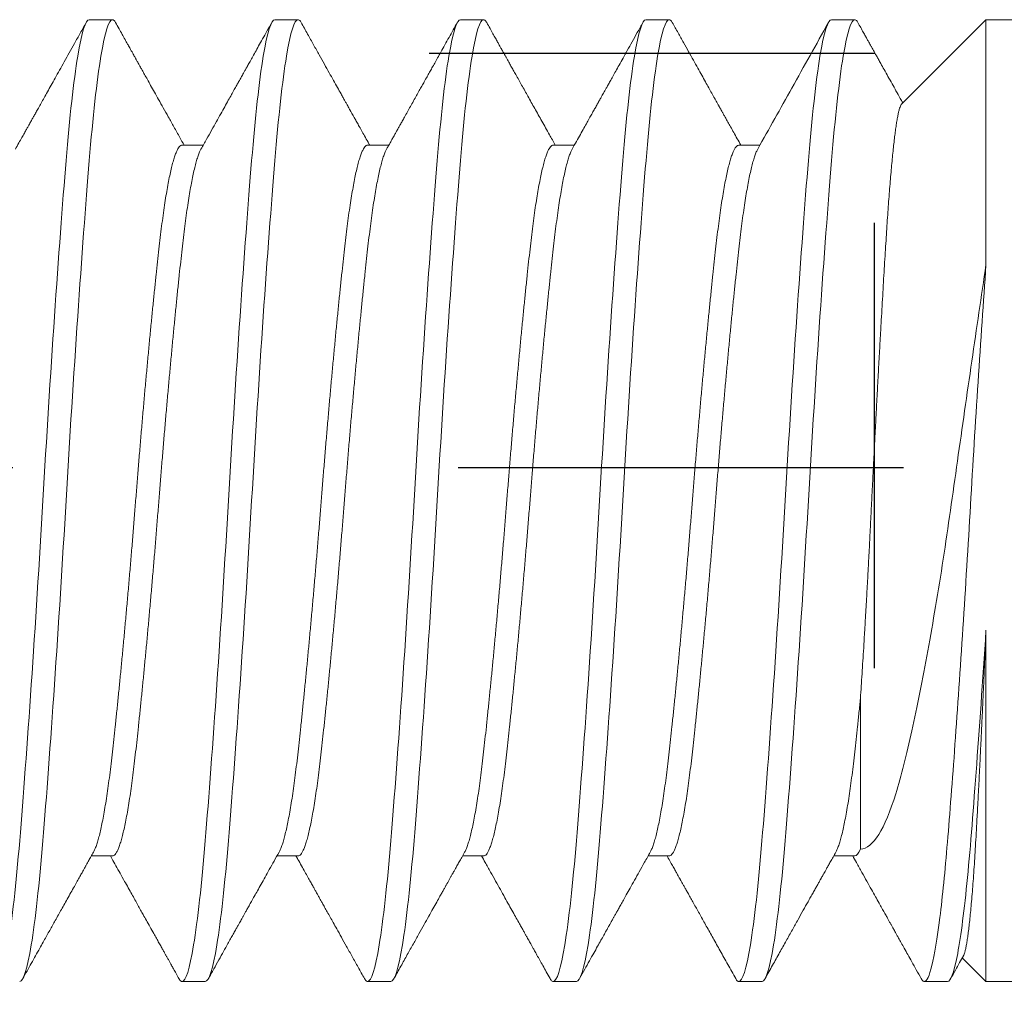
# Model space of a CAD drawing. Extents: x 97.8 to 112.8, y -184.3 to -167.1.
# Drawn here: x 107 to 107.3, y -181.5 to -181.3 of the extents above; entities that cross this region are included whole.
import ezdxf

# ---------------------------------------------------------------- set-up
doc = ezdxf.new("R2010")
doc.units = 0
doc.header["$LTSCALE"] = 0.3
doc.header["$MEASUREMENT"] = 0
doc.linetypes.add('CENTER2', pattern=[1.125, 0.75, -0.125, 0.125, -0.125])
doc.linetypes.add('HIDDEN2', pattern=[0.1875, 0.125, -0.0625])
doc.layers.get('0').update_dxf_attribs({"linetype": 'CONTINUOUS'})
doc.layers.add('Door Stop', color=44, linetype='CONTINUOUS')
doc.layers.add('Fasteners', color=13, linetype='CONTINUOUS', lineweight=13)

# ---------------------------------------------------------------- blocks, each defined once
blk = doc.blocks.new('#12-24 x 1.000 PH FL MS 188 - 930102')
at = {"layer": 'Fasteners'}
for p, q in [((0.00963, 0.108), (-0.00963, 0.108)), ((0.02859, 0.08904), (0.00963, 0.108)), ((0.00963, 0.05295), (0.00963, 0.108)), ((0.0443, 0.108), (0.03909, 0.108)), ((0.08597, 0.108), (0.08076, 0.108)), ((0.12763, 0.108), (0.12242, 0.108)), ((0.1693, 0.108), (0.16409, 0.108)), ((0.21097, 0.108), (0.20576, 0.108)), ((0.06513, 0.07981), (0.06039, 0.07981)), ((0.1068, 0.07981), (0.10206, 0.07981)), ((0.14846, 0.07981), (0.14372, 0.07981)), ((0.19013, 0.07981), (0.18539, 0.07981)), ((0.00963, -0.108), (0.00963, -0.02912)), ((0.03909, -0.07981), (0.04383, -0.07981)), ((0.08076, -0.07981), (0.0855, -0.07981)), ((0.12242, -0.07981), (0.12717, -0.07981)), ((0.16409, -0.07981), (0.16883, -0.07981)), ((0.20576, -0.07981), (0.2105, -0.07981)), ((0.00963, -0.108), (0.01495, -0.10268)), ((-0.00963, -0.108), (0.00963, -0.108)), ((0.01826, -0.108), (0.02347, -0.108)), ((0.05992, -0.108), (0.06513, -0.108)), ((0.10159, -0.108), (0.1068, -0.108)), ((0.14326, -0.108), (0.14847, -0.108)), ((0.18492, -0.108), (0.19013, -0.108))]:
    blk.add_line(p, q, dxfattribs=at)
for points, knots in [([(0.03839, 0.10736), (0.03818, 0.10698), (0.03778, 0.10626), (0.03721, 0.10525), (0.03672, 0.10437), (0.03631, 0.10362), (0.03597, 0.10301), (0.0357, 0.10253), (0.0355, 0.10217), (0.03534, 0.10189), (0.03505, 0.10137), (0.03467, 0.10069), (0.03419, 0.09983), (0.03374, 0.09902), (0.03317, 0.09799), (0.03246, 0.09673), (0.03162, 0.09522), (0.03073, 0.09363), (0.02981, 0.09199), (0.02902, 0.09056), (0.02851, 0.08966), (0.02832, 0.08931)], [0, 0, 0, 0, 0.0633981, 0.1194789, 0.1682444, 0.2096958, 0.2433301, 0.2698928, 0.2893859, 0.3032526, 0.3170442, 0.3758109, 0.4155954, 0.4605705, 0.5107347, 0.5860446, 0.6706542, 0.7620413, 0.849111, 0.9433463, 1, 1, 1, 1]), ([(0.03909, 0.108), (0.03901, 0.10798), (0.03884, 0.10795), (0.0386, 0.10772), (0.03845, 0.10745), (0.03839, 0.10734)], [0, 0, 0, 0, 0.3694165, 0.7415129, 1, 1, 1, 1]), ([(0.05992, -0.108), (0.05912, -0.108), (0.05822, -0.10526), (0.05642, -0.0943), (0.05552, -0.08611), (0.05391, -0.06663), (0.05301, -0.05456), (0.05121, -0.0281), (0.05031, -0.01378), (0.0487, 0.01378), (0.04781, 0.0281), (0.046, 0.05456), (0.0451, 0.06663), (0.0435, 0.08611), (0.0426, 0.0943), (0.04079, 0.10526), (0.03989, 0.108), (0.03909, 0.108)], [0, 0, 0, 0, 0.125, 0.125, 0.25, 0.25, 0.375, 0.375, 0.5, 0.5, 0.625, 0.625, 0.75, 0.75, 0.875, 0.875, 1, 1, 1, 1]), ([(0.06513, -0.108), (0.06433, -0.108), (0.06343, -0.10526), (0.06163, -0.0943), (0.06073, -0.08611), (0.05912, -0.06663), (0.05822, -0.05456), (0.05642, -0.0281), (0.05552, -0.01378), (0.05391, 0.01378), (0.05301, 0.0281), (0.05121, 0.05456), (0.05031, 0.06663), (0.0487, 0.08611), (0.04781, 0.0943), (0.046, 0.10526), (0.0451, 0.108), (0.0443, 0.108)], [0, 0, 0, 0, 0.125, 0.125, 0.25, 0.25, 0.375, 0.375, 0.5, 0.5, 0.625, 0.625, 0.75, 0.75, 0.875, 0.875, 1, 1, 1, 1]), ([(0.06088, 0.07894), (0.05833, 0.0835), (0.05302, 0.09297), (0.04774, 0.10245), (0.045, 0.10736)], [0, 0, 0, 0, 0.4814841, 1, 1, 1, 1]), ([(0.08006, 0.10736), (0.07963, 0.10659), (0.07879, 0.10508), (0.07756, 0.10289), (0.07642, 0.10084), (0.07535, 0.09893), (0.07437, 0.09716), (0.07347, 0.09555), (0.07265, 0.09408), (0.0719, 0.09275), (0.07132, 0.0917), (0.07088, 0.09092), (0.07058, 0.09038), (0.07032, 0.08991), (0.0701, 0.08951), (0.06991, 0.08918), (0.06976, 0.08892), (0.06964, 0.0887), (0.06952, 0.08849), (0.06938, 0.08823), (0.06918, 0.08788), (0.06893, 0.08743), (0.06862, 0.08688), (0.06826, 0.08624), (0.06781, 0.08543), (0.06726, 0.08445), (0.0666, 0.08327), (0.06587, 0.08195), (0.06521, 0.08079), (0.0648, 0.08006), (0.06467, 0.07981)], [0, 0, 0, 0, 0.084589, 0.164089, 0.238504, 0.307838, 0.372098, 0.430273, 0.48356, 0.531961, 0.575476, 0.597495, 0.617013, 0.63403, 0.648548, 0.660564, 0.670082, 0.6771, 0.684232, 0.693212, 0.705828, 0.722079, 0.741965, 0.765484, 0.792636, 0.830011, 0.872612, 0.920435, 0.973478, 1, 1, 1, 1]), ([(0.08076, 0.108), (0.08067, 0.10798), (0.0805, 0.10795), (0.08027, 0.10772), (0.08012, 0.10745), (0.08006, 0.10734)], [0, 0, 0, 0, 0.369466, 0.741613, 1, 1, 1, 1]), ([(0.10159, -0.108), (0.10079, -0.108), (0.09989, -0.10526), (0.09808, -0.0943), (0.09718, -0.08611), (0.09558, -0.06663), (0.09468, -0.05456), (0.09288, -0.0281), (0.09198, -0.01378), (0.09037, 0.01378), (0.08947, 0.0281), (0.08767, 0.05456), (0.08677, 0.06663), (0.08516, 0.08611), (0.08426, 0.0943), (0.08246, 0.10526), (0.08156, 0.108), (0.08076, 0.108)], [0, 0, 0, 0, 0.125, 0.125, 0.25, 0.25, 0.375, 0.375, 0.5, 0.5, 0.625, 0.625, 0.75, 0.75, 0.875, 0.875, 1, 1, 1, 1]), ([(0.1068, -0.108), (0.106, -0.108), (0.1051, -0.10526), (0.10329, -0.0943), (0.10239, -0.08611), (0.10079, -0.06663), (0.09989, -0.05456), (0.09808, -0.0281), (0.09718, -0.01378), (0.09558, 0.01378), (0.09468, 0.0281), (0.09288, 0.05456), (0.09198, 0.06663), (0.09037, 0.08611), (0.08947, 0.0943), (0.08767, 0.10526), (0.08677, 0.108), (0.08597, 0.108)], [0, 0, 0, 0, 0.125, 0.125, 0.25, 0.25, 0.375, 0.375, 0.5, 0.5, 0.625, 0.625, 0.75, 0.75, 0.875, 0.875, 1, 1, 1, 1]), ([(0.10255, 0.07894), (0.10222, 0.07951), (0.10161, 0.08062), (0.10072, 0.08219), (0.09992, 0.08362), (0.09921, 0.0849), (0.09858, 0.08603), (0.09802, 0.08703), (0.09751, 0.08794), (0.09703, 0.08879), (0.09657, 0.08961), (0.09616, 0.09036), (0.09581, 0.09098), (0.0955, 0.09152), (0.09521, 0.09205), (0.09487, 0.09266), (0.09446, 0.09339), (0.09398, 0.09425), (0.09341, 0.09528), (0.09273, 0.09648), (0.09196, 0.09786), (0.09109, 0.09942), (0.09013, 0.10115), (0.08906, 0.10307), (0.08789, 0.10516), (0.08708, 0.10661), (0.08666, 0.10736)], [0, 0, 0, 0, 0.060856, 0.11642, 0.166688, 0.211655, 0.251318, 0.285686, 0.317082, 0.347214, 0.37608, 0.403503, 0.425884, 0.442436, 0.4604, 0.481853, 0.506799, 0.536715, 0.572846, 0.615195, 0.663764, 0.718554, 0.77957, 0.846814, 0.920289, 1, 1, 1, 1]), ([(0.12173, 0.10736), (0.12148, 0.10692), (0.12101, 0.10608), (0.12035, 0.1049), (0.11979, 0.10388), (0.11931, 0.10303), (0.11893, 0.10234), (0.11865, 0.10185), (0.11846, 0.10151), (0.11834, 0.10128), (0.11822, 0.10107), (0.11808, 0.10083), (0.11791, 0.10051), (0.11769, 0.10013), (0.11743, 0.09967), (0.11711, 0.09909), (0.11672, 0.09839), (0.11626, 0.09756), (0.11574, 0.09664), (0.11494, 0.09521), (0.11385, 0.09325), (0.11244, 0.09073), (0.11093, 0.08803), (0.10932, 0.08516), (0.10778, 0.0824), (0.10677, 0.0806), (0.10633, 0.07981)], [0, 0, 0, 0, 0.048664, 0.091399, 0.128206, 0.159086, 0.184042, 0.203074, 0.213462, 0.220517, 0.227672, 0.23626, 0.247562, 0.261577, 0.278305, 0.297746, 0.324141, 0.354302, 0.388229, 0.424741, 0.509881, 0.601447, 0.699429, 0.803816, 0.914595, 1, 1, 1, 1]), ([(0.12242, 0.108), (0.12234, 0.10798), (0.12217, 0.10795), (0.12194, 0.10772), (0.12179, 0.10745), (0.12173, 0.10734)], [0, 0, 0, 0, 0.369421, 0.741523, 1, 1, 1, 1]), ([(0.14326, -0.108), (0.14245, -0.108), (0.14156, -0.10526), (0.13975, -0.0943), (0.13885, -0.08611), (0.13725, -0.06663), (0.13635, -0.05456), (0.13454, -0.0281), (0.13364, -0.01378), (0.13204, 0.01378), (0.13114, 0.0281), (0.12933, 0.05456), (0.12843, 0.06663), (0.12683, 0.08611), (0.12593, 0.0943), (0.12413, 0.10526), (0.12323, 0.108), (0.12242, 0.108)], [0, 0, 0, 0, 0.125, 0.125, 0.25, 0.25, 0.375, 0.375, 0.5, 0.5, 0.625, 0.625, 0.75, 0.75, 0.875, 0.875, 1, 1, 1, 1]), ([(0.14847, -0.108), (0.14766, -0.108), (0.14676, -0.10526), (0.14496, -0.0943), (0.14406, -0.08611), (0.14245, -0.06663), (0.14156, -0.05456), (0.13975, -0.0281), (0.13885, -0.01378), (0.13725, 0.01378), (0.13635, 0.0281), (0.13454, 0.05456), (0.13364, 0.06663), (0.13204, 0.08611), (0.13114, 0.0943), (0.12933, 0.10526), (0.12843, 0.108), (0.12763, 0.108)], [0, 0, 0, 0, 0.125, 0.125, 0.25, 0.25, 0.375, 0.375, 0.5, 0.5, 0.625, 0.625, 0.75, 0.75, 0.875, 0.875, 1, 1, 1, 1]), ([(0.14421, 0.07894), (0.144, 0.07932), (0.1436, 0.08003), (0.14304, 0.08103), (0.14256, 0.08188), (0.14216, 0.0826), (0.14185, 0.08316), (0.14161, 0.08359), (0.14143, 0.0839), (0.14129, 0.08416), (0.14105, 0.08459), (0.14068, 0.08525), (0.14014, 0.08621), (0.13953, 0.08731), (0.13885, 0.08851), (0.13817, 0.08973), (0.13751, 0.09092), (0.13688, 0.09204), (0.1363, 0.09308), (0.13572, 0.09412), (0.13515, 0.09515), (0.13457, 0.09618), (0.134, 0.0972), (0.13339, 0.09829), (0.13273, 0.09947), (0.13197, 0.10083), (0.13112, 0.10236), (0.13019, 0.10402), (0.12926, 0.10569), (0.12864, 0.10681), (0.12833, 0.10736)], [0, 0, 0, 0, 0.040096, 0.075201, 0.105311, 0.130425, 0.15054, 0.165428, 0.175492, 0.183598, 0.1929, 0.219872, 0.253642, 0.294212, 0.336184, 0.38073, 0.422705, 0.462004, 0.498623, 0.532562, 0.57188, 0.606854, 0.641522, 0.679633, 0.721188, 0.766189, 0.823566, 0.882465, 0.941276, 1, 1, 1, 1]), ([(0.16339, 0.10736), (0.16291, 0.1065), (0.16198, 0.10483), (0.16063, 0.1024), (0.15937, 0.10015), (0.1582, 0.09806), (0.15713, 0.09614), (0.15615, 0.09439), (0.15527, 0.09281), (0.15455, 0.09153), (0.154, 0.09054), (0.15359, 0.08981), (0.15325, 0.08919), (0.15296, 0.08868), (0.15273, 0.08827), (0.15257, 0.08798), (0.15245, 0.08777), (0.15232, 0.08753), (0.15211, 0.08715), (0.15181, 0.08663), (0.15145, 0.08597), (0.151, 0.08517), (0.15046, 0.08422), (0.14984, 0.0831), (0.14913, 0.08184), (0.14851, 0.08073), (0.14812, 0.08004), (0.148, 0.07981)], [0, 0, 0, 0, 0.09405, 0.181994, 0.263836, 0.33958, 0.409232, 0.472793, 0.530267, 0.581656, 0.611893, 0.638266, 0.660776, 0.679423, 0.69421, 0.705222, 0.710288, 0.717401, 0.731909, 0.751023, 0.774741, 0.803061, 0.83834, 0.87885, 0.92459, 0.975554, 1, 1, 1, 1]), ([(0.16409, 0.108), (0.16401, 0.10798), (0.16384, 0.10795), (0.1636, 0.10772), (0.16345, 0.10745), (0.16339, 0.10734)], [0, 0, 0, 0, 0.369412, 0.741503, 1, 1, 1, 1]), ([(0.18492, -0.108), (0.18412, -0.108), (0.18322, -0.10526), (0.18142, -0.0943), (0.18052, -0.08611), (0.17891, -0.06663), (0.17801, -0.05456), (0.17621, -0.0281), (0.17531, -0.01378), (0.1737, 0.01378), (0.17281, 0.0281), (0.171, 0.05456), (0.1701, 0.06663), (0.1685, 0.08611), (0.1676, 0.0943), (0.16579, 0.10526), (0.16489, 0.108), (0.16409, 0.108)], [0, 0, 0, 0, 0.125, 0.125, 0.25, 0.25, 0.375, 0.375, 0.5, 0.5, 0.625, 0.625, 0.75, 0.75, 0.875, 0.875, 1, 1, 1, 1]), ([(0.19013, -0.108), (0.18933, -0.108), (0.18843, -0.10526), (0.18663, -0.0943), (0.18573, -0.08611), (0.18412, -0.06663), (0.18322, -0.05456), (0.18142, -0.0281), (0.18052, -0.01378), (0.17891, 0.01378), (0.17801, 0.0281), (0.17621, 0.05456), (0.17531, 0.06663), (0.1737, 0.08611), (0.17281, 0.0943), (0.171, 0.10526), (0.1701, 0.108), (0.1693, 0.108)], [0, 0, 0, 0, 0.125, 0.125, 0.25, 0.25, 0.375, 0.375, 0.5, 0.5, 0.625, 0.625, 0.75, 0.75, 0.875, 0.875, 1, 1, 1, 1]), ([(0.18588, 0.07894), (0.18547, 0.07967), (0.18467, 0.0811), (0.18352, 0.08315), (0.18245, 0.08505), (0.18148, 0.0868), (0.18058, 0.0884), (0.17978, 0.08984), (0.17906, 0.09112), (0.17843, 0.09225), (0.17789, 0.09323), (0.17745, 0.09401), (0.17711, 0.09461), (0.17687, 0.09504), (0.1767, 0.09535), (0.17657, 0.09558), (0.17643, 0.09584), (0.17621, 0.09623), (0.17589, 0.09679), (0.17549, 0.09752), (0.17498, 0.09842), (0.17438, 0.0995), (0.17369, 0.10074), (0.1729, 0.10215), (0.17202, 0.10374), (0.17104, 0.10549), (0.17035, 0.10672), (0.17, 0.10736)], [0, 0, 0, 0, 0.077791, 0.150166, 0.217118, 0.27864, 0.334726, 0.385371, 0.430571, 0.470323, 0.504627, 0.533379, 0.552819, 0.568127, 0.579304, 0.584978, 0.592734, 0.606481, 0.626219, 0.651949, 0.683674, 0.721393, 0.765111, 0.814827, 0.870545, 0.932268, 1, 1, 1, 1]), ([(0.20506, 0.10736), (0.2048, 0.1069), (0.2043, 0.10601), (0.2036, 0.10474), (0.20296, 0.1036), (0.20239, 0.10258), (0.20192, 0.10174), (0.20154, 0.10105), (0.20123, 0.1005), (0.20097, 0.10004), (0.20077, 0.09967), (0.20061, 0.09939), (0.20047, 0.09914), (0.20034, 0.0989), (0.20017, 0.09859), (0.19996, 0.09823), (0.19972, 0.0978), (0.19942, 0.09726), (0.19903, 0.09655), (0.19852, 0.09564), (0.19788, 0.0945), (0.19715, 0.09318), (0.19631, 0.09169), (0.19537, 0.09), (0.19433, 0.08814), (0.19318, 0.0861), (0.19194, 0.08387), (0.19075, 0.08176), (0.18999, 0.08038), (0.18967, 0.07981)], [0, 0, 0, 0, 0.05073, 0.096792, 0.138189, 0.174921, 0.206989, 0.230152, 0.250078, 0.266767, 0.280221, 0.290438, 0.297421, 0.306633, 0.317607, 0.330602, 0.345754, 0.364917, 0.388678, 0.42326, 0.46446, 0.512275, 0.566699, 0.627729, 0.695359, 0.769582, 0.850394, 0.937787, 1, 1, 1, 1]), ([(0.20576, 0.108), (0.20567, 0.10798), (0.2055, 0.10795), (0.20527, 0.10772), (0.20512, 0.10745), (0.20506, 0.10734)], [0, 0, 0, 0, 0.369433, 0.741546, 1, 1, 1, 1]), ([(0.22659, -0.108), (0.22579, -0.108), (0.22489, -0.10526), (0.22308, -0.0943), (0.22218, -0.08611), (0.22058, -0.06663), (0.21968, -0.05456), (0.21788, -0.0281), (0.21698, -0.01378), (0.21537, 0.01378), (0.21447, 0.0281), (0.21267, 0.05456), (0.21177, 0.06663), (0.21016, 0.08611), (0.20926, 0.0943), (0.20746, 0.10526), (0.20656, 0.108), (0.20576, 0.108)], [0, 0, 0, 0, 0.125, 0.125, 0.25, 0.25, 0.375, 0.375, 0.5, 0.5, 0.625, 0.625, 0.75, 0.75, 0.875, 0.875, 1, 1, 1, 1]), ([(0.2318, -0.108), (0.231, -0.108), (0.2301, -0.10526), (0.22829, -0.0943), (0.22739, -0.08611), (0.22579, -0.06663), (0.22489, -0.05456), (0.22308, -0.0281), (0.22218, -0.01378), (0.22058, 0.01378), (0.21968, 0.0281), (0.21788, 0.05456), (0.21698, 0.06663), (0.21537, 0.08611), (0.21447, 0.0943), (0.21267, 0.10526), (0.21177, 0.108), (0.21097, 0.108)], [0, 0, 0, 0, 0.125, 0.125, 0.25, 0.25, 0.375, 0.375, 0.5, 0.5, 0.625, 0.625, 0.75, 0.75, 0.875, 0.875, 1, 1, 1, 1]), ([(0.22755, 0.07894), (0.22729, 0.07939), (0.22681, 0.08025), (0.22614, 0.08145), (0.22557, 0.08247), (0.2251, 0.08331), (0.22472, 0.08399), (0.22442, 0.08452), (0.22418, 0.08495), (0.22397, 0.08533), (0.22376, 0.0857), (0.22356, 0.08606), (0.22335, 0.08643), (0.22314, 0.08681), (0.22281, 0.08739), (0.22236, 0.0882), (0.22176, 0.08928), (0.22108, 0.09048), (0.22033, 0.09183), (0.21951, 0.09331), (0.2186, 0.09493), (0.21762, 0.09669), (0.21656, 0.09858), (0.21544, 0.1006), (0.21425, 0.10273), (0.21298, 0.105), (0.21211, 0.10656), (0.21166, 0.10736)], [0, 0, 0, 0, 0.048249, 0.090334, 0.126249, 0.155993, 0.179562, 0.19766, 0.211764, 0.225299, 0.238271, 0.250683, 0.263213, 0.276718, 0.291202, 0.324717, 0.362527, 0.404633, 0.451981, 0.504164, 0.561231, 0.623185, 0.690027, 0.760436, 0.835567, 0.91542, 1, 1, 1, 1]), ([(0.03782, -0.04441), (0.03776, -0.04351), (0.03764, -0.04171), (0.03746, -0.0389), (0.03728, -0.03603), (0.03709, -0.03305), (0.03691, -0.02998), (0.03672, -0.02682), (0.03654, -0.0236), (0.03635, -0.02036), (0.03617, -0.01711), (0.036, -0.01386), (0.03582, -0.01057), (0.03565, -0.00723), (0.03548, -0.00384), (0.03531, -0.0004), (0.03514, 0.00306), (0.03496, 0.00649), (0.03479, 0.00989), (0.03462, 0.01326), (0.03444, 0.01662), (0.03427, 0.01999), (0.03409, 0.02335), (0.03391, 0.02672), (0.03373, 0.03005), (0.03355, 0.03334), (0.03336, 0.03658), (0.03318, 0.03977), (0.033, 0.04291), (0.03282, 0.046), (0.03265, 0.04905), (0.03247, 0.05204), (0.03229, 0.05495), (0.03212, 0.05774), (0.03195, 0.0604), (0.03178, 0.06295), (0.03162, 0.06539), (0.03144, 0.06776), (0.03127, 0.07004), (0.03109, 0.07222), (0.03091, 0.07428), (0.03073, 0.07623), (0.03055, 0.07805), (0.03037, 0.07975), (0.03019, 0.08132), (0.03001, 0.08276), (0.02983, 0.08407), (0.02964, 0.08525), (0.02946, 0.08627), (0.02928, 0.08714), (0.02911, 0.08785), (0.02893, 0.0884), (0.02876, 0.08879), (0.02865, 0.089), (0.02859, 0.08904), (0.02858, 0.08904)], [0, 0, 0, 0, 0.018294, 0.036589, 0.055011, 0.073432, 0.092254, 0.111077, 0.130038, 0.148999, 0.167293, 0.185588, 0.204009, 0.222431, 0.24125, 0.26007, 0.279024, 0.297979, 0.316446, 0.334913, 0.3535, 0.372087, 0.391053, 0.41002, 0.429116, 0.448213, 0.467265, 0.486317, 0.505502, 0.524686, 0.544288, 0.56389, 0.583637, 0.603383, 0.622434, 0.641486, 0.660663, 0.67984, 0.699406, 0.718971, 0.738669, 0.758367, 0.778073, 0.797778, 0.817619, 0.83746, 0.857728, 0.877996, 0.898411, 0.918826, 0.938636, 0.958446, 0.978394, 0.998341, 1, 1, 1, 1]), ([(0.08501, -0.07893), (0.08491, -0.07873), (0.08469, -0.07832), (0.08437, -0.07747), (0.08404, -0.07643), (0.0837, -0.07521), (0.08337, -0.0738), (0.08303, -0.07221), (0.0827, -0.07044), (0.08236, -0.06848), (0.08203, -0.06636), (0.0817, -0.06408), (0.08138, -0.06167), (0.08106, -0.05913), (0.08076, -0.05646), (0.08045, -0.05366), (0.08014, -0.05073), (0.07982, -0.04765), (0.07949, -0.04443), (0.07916, -0.04112), (0.07883, -0.03771), (0.07849, -0.03422), (0.07816, -0.03065), (0.07783, -0.02698), (0.07749, -0.02322), (0.07715, -0.01939), (0.07682, -0.01552), (0.07649, -0.01164), (0.07617, -0.00775), (0.07586, -0.00387), (0.07555, 0), (0.07524, 0.00386), (0.07493, 0.00773), (0.07461, 0.01161), (0.07428, 0.01549), (0.07395, 0.01932), (0.07362, 0.0231), (0.07329, 0.02681), (0.07295, 0.03046), (0.07262, 0.03406), (0.07228, 0.0376), (0.07194, 0.04106), (0.07161, 0.04441), (0.07128, 0.04763), (0.07096, 0.05071), (0.07065, 0.05366), (0.07034, 0.05646), (0.07003, 0.05912), (0.06972, 0.06166), (0.0694, 0.06407), (0.06907, 0.06634), (0.06874, 0.06844), (0.06841, 0.07038), (0.06808, 0.07214), (0.06774, 0.07373), (0.06741, 0.07515), (0.06707, 0.07639), (0.06674, 0.07746), (0.0664, 0.07832), (0.06608, 0.07899), (0.06575, 0.07946), (0.06544, 0.07976), (0.06523, 0.07979), (0.06513, 0.07981)], [0, 0, 0, 0, 0.015713, 0.032259, 0.048571, 0.064923, 0.081295, 0.097668, 0.114354, 0.131, 0.147583, 0.164085, 0.180484, 0.196764, 0.212904, 0.229009, 0.245253, 0.261616, 0.278081, 0.294628, 0.310939, 0.327291, 0.343663, 0.360036, 0.376722, 0.393368, 0.409951, 0.426453, 0.442853, 0.459132, 0.475272, 0.491378, 0.507621, 0.523984, 0.540449, 0.556996, 0.573307, 0.589659, 0.606031, 0.622404, 0.639091, 0.655736, 0.67232, 0.688821, 0.705221, 0.7215, 0.737641, 0.753746, 0.769989, 0.786353, 0.802817, 0.819364, 0.835676, 0.852027, 0.8684, 0.884772, 0.901459, 0.918105, 0.934688, 0.95119, 0.967589, 0.983868, 1, 1, 1, 1]), ([(0.12668, -0.07893), (0.12657, -0.07873), (0.12636, -0.07832), (0.12603, -0.07747), (0.1257, -0.07643), (0.12537, -0.07521), (0.12504, -0.0738), (0.1247, -0.07221), (0.12436, -0.07044), (0.12403, -0.06848), (0.12369, -0.06636), (0.12337, -0.06408), (0.12305, -0.06167), (0.12273, -0.05913), (0.12242, -0.05646), (0.12212, -0.05366), (0.1218, -0.05073), (0.12148, -0.04765), (0.12116, -0.04443), (0.12083, -0.04112), (0.12049, -0.03771), (0.12016, -0.03422), (0.11983, -0.03065), (0.11949, -0.02698), (0.11916, -0.02322), (0.11882, -0.01939), (0.11849, -0.01552), (0.11816, -0.01164), (0.11784, -0.00775), (0.11752, -0.00387), (0.11722, 0), (0.11691, 0.00386), (0.1166, 0.00773), (0.11627, 0.01161), (0.11595, 0.01549), (0.11562, 0.01932), (0.11529, 0.0231), (0.11495, 0.02681), (0.11462, 0.03046), (0.11428, 0.03406), (0.11395, 0.0376), (0.11361, 0.04106), (0.11328, 0.04441), (0.11295, 0.04763), (0.11263, 0.05071), (0.11231, 0.05366), (0.11201, 0.05646), (0.1117, 0.05912), (0.11139, 0.06166), (0.11107, 0.06407), (0.11074, 0.06634), (0.11041, 0.06844), (0.11008, 0.07038), (0.10974, 0.07214), (0.10941, 0.07373), (0.10908, 0.07515), (0.10874, 0.07639), (0.1084, 0.07746), (0.10807, 0.07832), (0.10774, 0.07899), (0.10742, 0.07947), (0.10711, 0.07974), (0.10689, 0.07983), (0.1068, 0.07981), (0.1068, 0.07981)], [0, 0, 0, 0, 0.015711, 0.032258, 0.048569, 0.064921, 0.081293, 0.097665, 0.114352, 0.130997, 0.147581, 0.164082, 0.180481, 0.19676, 0.212901, 0.229006, 0.245249, 0.261612, 0.278077, 0.294623, 0.310935, 0.327286, 0.343658, 0.360031, 0.376717, 0.393363, 0.409946, 0.426447, 0.442847, 0.459126, 0.475266, 0.491371, 0.507614, 0.523978, 0.540442, 0.556989, 0.5733, 0.589652, 0.606024, 0.622396, 0.639083, 0.655728, 0.672312, 0.688813, 0.705212, 0.721491, 0.737632, 0.753737, 0.76998, 0.786343, 0.802808, 0.819354, 0.835666, 0.852017, 0.868389, 0.884762, 0.901448, 0.918094, 0.934677, 0.951178, 0.967578, 0.983857, 0.999997, 1, 1, 1, 1]), ([(0.16834, -0.07893), (0.16824, -0.07873), (0.16803, -0.07832), (0.1677, -0.07747), (0.16737, -0.07643), (0.16704, -0.07521), (0.1667, -0.0738), (0.16637, -0.07221), (0.16603, -0.07044), (0.16569, -0.06848), (0.16536, -0.06636), (0.16503, -0.06408), (0.16471, -0.06167), (0.1644, -0.05913), (0.16409, -0.05646), (0.16378, -0.05366), (0.16347, -0.05073), (0.16315, -0.04765), (0.16282, -0.04443), (0.16249, -0.04112), (0.16216, -0.03771), (0.16183, -0.03422), (0.16149, -0.03065), (0.16116, -0.02698), (0.16082, -0.02322), (0.16049, -0.01939), (0.16015, -0.01552), (0.15983, -0.01164), (0.1595, -0.00775), (0.15919, -0.00387), (0.15888, 0), (0.15858, 0.00386), (0.15826, 0.00773), (0.15794, 0.01161), (0.15761, 0.01549), (0.15728, 0.01932), (0.15695, 0.0231), (0.15662, 0.02681), (0.15629, 0.03046), (0.15595, 0.03406), (0.15561, 0.0376), (0.15528, 0.04106), (0.15494, 0.04441), (0.15462, 0.04763), (0.1543, 0.05071), (0.15398, 0.05366), (0.15367, 0.05646), (0.15337, 0.05912), (0.15305, 0.06166), (0.15273, 0.06407), (0.15241, 0.06634), (0.15208, 0.06844), (0.15174, 0.07038), (0.15141, 0.07214), (0.15108, 0.07373), (0.15074, 0.07515), (0.15041, 0.07639), (0.15007, 0.07746), (0.14974, 0.07832), (0.14941, 0.07899), (0.14909, 0.07947), (0.14877, 0.07974), (0.14857, 0.07984), (0.14847, 0.07981), (0.14846, 0.07981)], [0, 0, 0, 0, 0.0157131, 0.0322594, 0.0485705, 0.0649219, 0.0812936, 0.0976659, 0.1143521, 0.1309972, 0.1475803, 0.1640813, 0.1804807, 0.1967594, 0.2128996, 0.2290044, 0.2452472, 0.2616102, 0.2780745, 0.2946208, 0.3109319, 0.3272833, 0.343655, 0.3600273, 0.3767136, 0.3933586, 0.4099417, 0.4264427, 0.4428421, 0.4591208, 0.475261, 0.4913658, 0.5076086, 0.5239716, 0.5404359, 0.5569822, 0.5732933, 0.5896447, 0.6060165, 0.6223887, 0.639075, 0.65572, 0.6723031, 0.6888041, 0.7052035, 0.7214822, 0.7376224, 0.7537272, 0.76997, 0.786333, 0.8027973, 0.8193436, 0.8356547, 0.8520061, 0.8683779, 0.8847501, 0.9014364, 0.9180814, 0.9346645, 0.9511656, 0.9675649, 0.9838436, 0.9999838, 1, 1, 1, 1]), ([(0.21001, -0.07893), (0.20991, -0.07873), (0.20969, -0.07832), (0.20937, -0.07747), (0.20904, -0.07643), (0.2087, -0.07521), (0.20837, -0.0738), (0.20803, -0.07221), (0.2077, -0.07044), (0.20736, -0.06848), (0.20703, -0.06636), (0.2067, -0.06408), (0.20638, -0.06167), (0.20606, -0.05913), (0.20576, -0.05646), (0.20545, -0.05366), (0.20514, -0.05073), (0.20482, -0.04765), (0.20449, -0.04443), (0.20416, -0.04112), (0.20383, -0.03771), (0.20349, -0.03422), (0.20316, -0.03065), (0.20283, -0.02698), (0.20249, -0.02322), (0.20215, -0.01939), (0.20182, -0.01552), (0.20149, -0.01164), (0.20117, -0.00775), (0.20086, -0.00387), (0.20055, 0), (0.20024, 0.00386), (0.19993, 0.00773), (0.19961, 0.01161), (0.19928, 0.01549), (0.19895, 0.01932), (0.19862, 0.0231), (0.19829, 0.02681), (0.19795, 0.03046), (0.19762, 0.03406), (0.19728, 0.0376), (0.19694, 0.04106), (0.19661, 0.04441), (0.19628, 0.04763), (0.19596, 0.05071), (0.19565, 0.05366), (0.19534, 0.05646), (0.19503, 0.05912), (0.19472, 0.06166), (0.1944, 0.06407), (0.19407, 0.06634), (0.19374, 0.06844), (0.19341, 0.07038), (0.19308, 0.07214), (0.19274, 0.07373), (0.19241, 0.07515), (0.19207, 0.07639), (0.19174, 0.07746), (0.1914, 0.07832), (0.19108, 0.07899), (0.19075, 0.07947), (0.19044, 0.07973), (0.19023, 0.07984), (0.19013, 0.07981), (0.19013, 0.07981)], [0, 0, 0, 0, 0.015706, 0.032253, 0.048564, 0.064915, 0.081287, 0.09766, 0.114346, 0.130991, 0.147574, 0.164075, 0.180475, 0.196754, 0.212894, 0.228999, 0.245242, 0.261605, 0.278069, 0.294616, 0.310927, 0.327278, 0.34365, 0.360023, 0.376709, 0.393354, 0.409937, 0.426438, 0.442838, 0.459117, 0.475257, 0.491362, 0.507605, 0.523968, 0.540432, 0.556978, 0.57329, 0.589641, 0.606013, 0.622385, 0.639072, 0.655717, 0.6723, 0.688801, 0.705201, 0.721479, 0.73762, 0.753725, 0.769968, 0.786331, 0.802795, 0.819341, 0.835653, 0.852004, 0.868376, 0.884748, 0.901435, 0.91808, 0.934663, 0.951164, 0.967563, 0.983842, 0.999983, 1, 1, 1, 1]), ([(0.08076, -0.07981), (0.08076, -0.07981), (0.08065, -0.07984), (0.08045, -0.07974), (0.08014, -0.07947), (0.07982, -0.07899), (0.07949, -0.07833), (0.07916, -0.07747), (0.07883, -0.07643), (0.07849, -0.07521), (0.07816, -0.0738), (0.07783, -0.07221), (0.07749, -0.07044), (0.07715, -0.06848), (0.07682, -0.06636), (0.07649, -0.06408), (0.07617, -0.06167), (0.07586, -0.05913), (0.07555, -0.05646), (0.07524, -0.05366), (0.07493, -0.05073), (0.07461, -0.04765), (0.07428, -0.04443), (0.07395, -0.04112), (0.07362, -0.03771), (0.07329, -0.03422), (0.07295, -0.03065), (0.07262, -0.02698), (0.07228, -0.02322), (0.07194, -0.01939), (0.07161, -0.01552), (0.07128, -0.01164), (0.07096, -0.00775), (0.07065, -0.00387), (0.07034, 0), (0.07003, 0.00386), (0.06972, 0.00773), (0.0694, 0.01161), (0.06907, 0.01549), (0.06874, 0.01932), (0.06841, 0.0231), (0.06808, 0.02681), (0.06774, 0.03046), (0.06741, 0.03406), (0.06707, 0.0376), (0.06674, 0.04106), (0.0664, 0.04441), (0.06608, 0.04763), (0.06575, 0.05071), (0.06544, 0.05366), (0.06513, 0.05646), (0.06483, 0.05912), (0.06451, 0.06166), (0.06419, 0.06407), (0.06386, 0.06634), (0.06353, 0.06844), (0.0632, 0.07038), (0.06287, 0.07214), (0.06254, 0.07373), (0.0622, 0.07515), (0.06186, 0.07639), (0.06153, 0.07745), (0.0612, 0.07832), (0.06098, 0.07873), (0.06088, 0.07893)], [0, 0, 0, 0, 0.000007, 0.016112, 0.032355, 0.048718, 0.065183, 0.081729, 0.09804, 0.114392, 0.130764, 0.147136, 0.163822, 0.180467, 0.197051, 0.213552, 0.229951, 0.24623, 0.26237, 0.278475, 0.294718, 0.311081, 0.327546, 0.344092, 0.360403, 0.376755, 0.393127, 0.409499, 0.426185, 0.44283, 0.459414, 0.475915, 0.492314, 0.508593, 0.524733, 0.540838, 0.557081, 0.573444, 0.589909, 0.606455, 0.622766, 0.639118, 0.655489, 0.671862, 0.688548, 0.705193, 0.721776, 0.738278, 0.754677, 0.770956, 0.787096, 0.803201, 0.819444, 0.835807, 0.852271, 0.868818, 0.885129, 0.90148, 0.917852, 0.934225, 0.950911, 0.967556, 0.984139, 1, 1, 1, 1]), ([(0.12242, -0.07981), (0.12232, -0.07979), (0.12212, -0.07976), (0.1218, -0.07947), (0.12148, -0.079), (0.12116, -0.07833), (0.12083, -0.07747), (0.12049, -0.07643), (0.12016, -0.07521), (0.11983, -0.0738), (0.11949, -0.07221), (0.11916, -0.07044), (0.11882, -0.06848), (0.11849, -0.06636), (0.11816, -0.06408), (0.11784, -0.06167), (0.11752, -0.05913), (0.11722, -0.05646), (0.11691, -0.05366), (0.1166, -0.05073), (0.11627, -0.04765), (0.11595, -0.04443), (0.11562, -0.04112), (0.11529, -0.03771), (0.11495, -0.03422), (0.11462, -0.03065), (0.11428, -0.02698), (0.11395, -0.02322), (0.11361, -0.01939), (0.11328, -0.01552), (0.11295, -0.01164), (0.11263, -0.00775), (0.11231, -0.00387), (0.11201, 0), (0.1117, 0.00386), (0.11139, 0.00773), (0.11107, 0.01161), (0.11074, 0.01549), (0.11041, 0.01932), (0.11008, 0.0231), (0.10974, 0.02681), (0.10941, 0.03046), (0.10908, 0.03406), (0.10874, 0.0376), (0.1084, 0.04106), (0.10807, 0.04441), (0.10774, 0.04763), (0.10742, 0.05071), (0.10711, 0.05366), (0.1068, 0.05646), (0.10649, 0.05912), (0.10618, 0.06166), (0.10586, 0.06407), (0.10553, 0.06634), (0.1052, 0.06844), (0.10487, 0.07038), (0.10454, 0.07214), (0.1042, 0.07373), (0.10387, 0.07515), (0.10353, 0.07639), (0.10319, 0.07745), (0.10287, 0.07832), (0.10265, 0.07873), (0.10255, 0.07893)], [0, 0, 0, 0, 0.016098, 0.032342, 0.048705, 0.06517, 0.081716, 0.098028, 0.114379, 0.130752, 0.147124, 0.163811, 0.180456, 0.19704, 0.213541, 0.229941, 0.24622, 0.26236, 0.278466, 0.294709, 0.311072, 0.327537, 0.344083, 0.360395, 0.376747, 0.393119, 0.409491, 0.426178, 0.442823, 0.459407, 0.475908, 0.492308, 0.508587, 0.524728, 0.540833, 0.557076, 0.573439, 0.589904, 0.606451, 0.622762, 0.639114, 0.655486, 0.671859, 0.688545, 0.705191, 0.721774, 0.738276, 0.754675, 0.770954, 0.787095, 0.8032, 0.819443, 0.835807, 0.852271, 0.868818, 0.885129, 0.901481, 0.917853, 0.934226, 0.950913, 0.967558, 0.984141, 1, 1, 1, 1]), ([(0.16409, -0.07981), (0.16399, -0.07979), (0.16378, -0.07976), (0.16347, -0.07947), (0.16315, -0.079), (0.16282, -0.07833), (0.16249, -0.07747), (0.16216, -0.07643), (0.16183, -0.07521), (0.16149, -0.0738), (0.16116, -0.07221), (0.16082, -0.07044), (0.16049, -0.06848), (0.16015, -0.06636), (0.15983, -0.06408), (0.1595, -0.06167), (0.15919, -0.05913), (0.15888, -0.05646), (0.15858, -0.05366), (0.15826, -0.05073), (0.15794, -0.04765), (0.15761, -0.04443), (0.15728, -0.04112), (0.15695, -0.03771), (0.15662, -0.03422), (0.15629, -0.03065), (0.15595, -0.02698), (0.15561, -0.02322), (0.15528, -0.01939), (0.15494, -0.01552), (0.15462, -0.01164), (0.1543, -0.00775), (0.15398, -0.00387), (0.15367, 0), (0.15337, 0.00386), (0.15305, 0.00773), (0.15273, 0.01161), (0.15241, 0.01549), (0.15208, 0.01932), (0.15174, 0.0231), (0.15141, 0.02681), (0.15108, 0.03046), (0.15074, 0.03406), (0.15041, 0.0376), (0.15007, 0.04106), (0.14974, 0.04441), (0.14941, 0.04763), (0.14909, 0.05071), (0.14877, 0.05366), (0.14847, 0.05646), (0.14816, 0.05912), (0.14785, 0.06166), (0.14752, 0.06407), (0.1472, 0.06634), (0.14687, 0.06844), (0.14654, 0.07038), (0.1462, 0.07214), (0.14587, 0.07373), (0.14553, 0.07515), (0.1452, 0.07639), (0.14486, 0.07745), (0.14453, 0.07832), (0.14432, 0.07873), (0.14421, 0.07893)], [0, 0, 0, 0, 0.016092, 0.032335, 0.048699, 0.065164, 0.08171, 0.098022, 0.114374, 0.130746, 0.147119, 0.163806, 0.180452, 0.197035, 0.213537, 0.229937, 0.246216, 0.262357, 0.278462, 0.294706, 0.311069, 0.327534, 0.344081, 0.360393, 0.376745, 0.393117, 0.40949, 0.426177, 0.442822, 0.459406, 0.475908, 0.492308, 0.508587, 0.524728, 0.540833, 0.557076, 0.57344, 0.589905, 0.606452, 0.622763, 0.639115, 0.655488, 0.67186, 0.688547, 0.705193, 0.721777, 0.738278, 0.754678, 0.770957, 0.787098, 0.803204, 0.819447, 0.835811, 0.852275, 0.868822, 0.885134, 0.901486, 0.917858, 0.934231, 0.950918, 0.967564, 0.984147, 1, 1, 1, 1]), ([(0.20576, -0.07981), (0.20566, -0.07979), (0.20545, -0.07976), (0.20514, -0.07947), (0.20482, -0.079), (0.20449, -0.07833), (0.20416, -0.07747), (0.20383, -0.07643), (0.20349, -0.07521), (0.20316, -0.0738), (0.20283, -0.07221), (0.20249, -0.07044), (0.20215, -0.06848), (0.20182, -0.06636), (0.20149, -0.06408), (0.20117, -0.06167), (0.20086, -0.05913), (0.20055, -0.05646), (0.20024, -0.05366), (0.19993, -0.05073), (0.19961, -0.04765), (0.19928, -0.04443), (0.19895, -0.04112), (0.19862, -0.03771), (0.19829, -0.03422), (0.19795, -0.03065), (0.19762, -0.02698), (0.19728, -0.02322), (0.19694, -0.01939), (0.19661, -0.01552), (0.19628, -0.01164), (0.19596, -0.00775), (0.19565, -0.00387), (0.19534, 0), (0.19503, 0.00386), (0.19472, 0.00773), (0.1944, 0.01161), (0.19407, 0.01549), (0.19374, 0.01932), (0.19341, 0.0231), (0.19308, 0.02681), (0.19274, 0.03046), (0.19241, 0.03406), (0.19207, 0.0376), (0.19174, 0.04106), (0.1914, 0.04441), (0.19108, 0.04763), (0.19075, 0.05071), (0.19044, 0.05366), (0.19013, 0.05646), (0.18983, 0.05912), (0.18951, 0.06166), (0.18919, 0.06407), (0.18886, 0.06634), (0.18853, 0.06844), (0.1882, 0.07038), (0.18787, 0.07214), (0.18754, 0.07373), (0.1872, 0.07515), (0.18686, 0.07639), (0.18653, 0.07745), (0.1862, 0.07832), (0.18598, 0.07873), (0.18588, 0.07893)], [0, 0, 0, 0, 0.016097, 0.03234, 0.048704, 0.065168, 0.081715, 0.098027, 0.114379, 0.130751, 0.147123, 0.16381, 0.180456, 0.197039, 0.213541, 0.22994, 0.24622, 0.26236, 0.278465, 0.294709, 0.311072, 0.327537, 0.344083, 0.360395, 0.376747, 0.393119, 0.409492, 0.426178, 0.442824, 0.459407, 0.475909, 0.492309, 0.508588, 0.524728, 0.540834, 0.557077, 0.57344, 0.589905, 0.606452, 0.622763, 0.639115, 0.655487, 0.67186, 0.688547, 0.705192, 0.721776, 0.738277, 0.754677, 0.770956, 0.787097, 0.803202, 0.819445, 0.835809, 0.852273, 0.86882, 0.885132, 0.901483, 0.917856, 0.934228, 0.950915, 0.96756, 0.984144, 1, 1, 1, 1]), ([(0.00963, 0.05295), (0.01068, 0.04591), (0.01174, 0.0387), (0.01389, 0.02395), (0.01498, 0.01634), (0.0171, 0.00143), (0.01812, -0.00593), (0.02035, -0.02038), (0.02152, -0.02731), (0.02388, -0.0402), (0.0251, -0.04629), (0.02751, -0.05708), (0.02866, -0.06184), (0.03111, -0.06983), (0.03239, -0.07289), (0.03504, -0.07708), (0.03643, -0.07822), (0.03782, -0.07829)], [0, 0, 0, 0, 0.125, 0.125, 0.25, 0.25, 0.375, 0.375, 0.5, 0.5, 0.625, 0.625, 0.75, 0.75, 0.875, 0.875, 1, 1, 1, 1]), ([(0.02347, -0.108), (0.02293, -0.108), (0.02236, -0.10682), (0.02118, -0.10199), (0.02057, -0.09833), (0.01939, -0.08891), (0.01882, -0.08315), (0.01775, -0.07029), (0.01718, -0.06288), (0.016, -0.04659), (0.0154, -0.03774), (0.01422, -0.01951), (0.01364, -0.01014), (0.01257, 0.00815), (0.01201, 0.01748), (0.01083, 0.03578), (0.01022, 0.04471), (0.00963, 0.05295)], [0, 0, 0, 0, 0.125, 0.125, 0.25, 0.25, 0.375, 0.375, 0.5, 0.5, 0.625, 0.625, 0.75, 0.75, 0.875, 0.875, 1, 1, 1, 1]), ([(0.01471, -0.10223), (0.01468, -0.10219), (0.0146, -0.10206), (0.01446, -0.10165), (0.01428, -0.10101), (0.0141, -0.10018), (0.01392, -0.09918), (0.01374, -0.098), (0.01356, -0.09665), (0.01338, -0.09513), (0.0132, -0.09344), (0.01301, -0.09157), (0.01283, -0.08951), (0.01265, -0.08727), (0.01247, -0.08487), (0.01229, -0.08232), (0.01212, -0.07966), (0.01195, -0.07689), (0.01178, -0.07397), (0.01161, -0.07089), (0.01144, -0.06767), (0.01126, -0.0643), (0.01109, -0.0608), (0.01091, -0.05734), (0.01075, -0.05396), (0.01059, -0.05065), (0.01043, -0.04727), (0.01027, -0.04379), (0.01011, -0.04024), (0.00995, -0.03659), (0.00979, -0.03289), (0.00969, -0.03038), (0.00963, -0.02912)], [0, 0, 0, 0, 0.014779, 0.048447, 0.082801, 0.117154, 0.151743, 0.186333, 0.220863, 0.255393, 0.290162, 0.324932, 0.360459, 0.395985, 0.431773, 0.467561, 0.502091, 0.536621, 0.571388, 0.606155, 0.641647, 0.677138, 0.712874, 0.74861, 0.779616, 0.810621, 0.841789, 0.872957, 0.904631, 0.936305, 0.968153, 1, 1, 1, 1]), ([(0.01826, -0.108), (0.0176, -0.108), (0.01687, -0.10616), (0.01538, -0.09866), (0.01463, -0.09301), (0.01321, -0.07893), (0.01257, -0.07067), (0.01113, -0.05137), (0.01037, -0.04046), (0.00963, -0.02912)], [0, 0, 0, 0, 0.25, 0.25, 0.5, 0.5, 0.75, 0.75, 1, 1, 1, 1]), ([(0.03782, -0.07829), (0.03782, -0.07727), (0.03782, -0.07573), (0.03782, -0.07174), (0.03782, -0.06929), (0.03782, -0.06351), (0.03782, -0.06015), (0.03782, -0.0528), (0.03782, -0.04878), (0.03782, -0.04441)], [0, 0, 0, 0, 0.25, 0.25, 0.5, 0.5, 0.75, 0.75, 1, 1, 1, 1]), ([(0.04334, -0.07893), (0.04324, -0.07873), (0.04303, -0.07832), (0.0427, -0.07747), (0.04237, -0.07643), (0.04204, -0.07521), (0.0417, -0.0738), (0.04137, -0.07221), (0.04103, -0.07044), (0.04069, -0.06848), (0.04036, -0.06636), (0.04003, -0.06408), (0.03971, -0.06167), (0.0394, -0.05913), (0.03909, -0.05646), (0.03878, -0.05366), (0.03847, -0.05072), (0.03815, -0.04764), (0.03793, -0.04549), (0.03782, -0.04441)], [0, 0, 0, 0, 0.056487, 0.115973, 0.174613, 0.233398, 0.292256, 0.351117, 0.411105, 0.470946, 0.530564, 0.589887, 0.648845, 0.707368, 0.765394, 0.823365, 0.881833, 0.940734, 1, 1, 1, 1]), ([(0.04334, -0.07894), (0.04355, -0.07932), (0.04395, -0.08003), (0.04451, -0.08103), (0.045, -0.08189), (0.04541, -0.08263), (0.04574, -0.08322), (0.046, -0.08368), (0.04618, -0.084), (0.0463, -0.08423), (0.0464, -0.08441), (0.04651, -0.08459), (0.04662, -0.0848), (0.04682, -0.08515), (0.04713, -0.0857), (0.04753, -0.08642), (0.04799, -0.08723), (0.04848, -0.08811), (0.04902, -0.08907), (0.04975, -0.09038), (0.05069, -0.09206), (0.05186, -0.09417), (0.05314, -0.09645), (0.05452, -0.09892), (0.056, -0.10157), (0.05758, -0.10441), (0.05867, -0.10636), (0.05923, -0.10736)], [0, 0, 0, 0, 0.039939, 0.075152, 0.105637, 0.131391, 0.152412, 0.168699, 0.179699, 0.186537, 0.192213, 0.198696, 0.205985, 0.214081, 0.236356, 0.263116, 0.290798, 0.322053, 0.356058, 0.392195, 0.459814, 0.533829, 0.614245, 0.701066, 0.794296, 0.893939, 1, 1, 1, 1]), ([(0.08501, -0.07894), (0.08544, -0.0797), (0.08626, -0.08117), (0.08744, -0.08328), (0.08852, -0.08521), (0.0895, -0.08695), (0.09033, -0.08844), (0.09103, -0.08969), (0.09161, -0.09073), (0.09211, -0.09163), (0.09255, -0.09241), (0.09292, -0.09307), (0.09323, -0.09363), (0.09349, -0.09409), (0.09369, -0.09446), (0.09386, -0.09476), (0.09403, -0.09507), (0.09425, -0.09546), (0.09455, -0.096), (0.09496, -0.09672), (0.09548, -0.09765), (0.09612, -0.09881), (0.09687, -0.10015), (0.09772, -0.10168), (0.09869, -0.1034), (0.09975, -0.10532), (0.1005, -0.10666), (0.10089, -0.10736)], [0, 0, 0, 0, 0.0806968, 0.1549689, 0.2228075, 0.2842051, 0.3391542, 0.3800154, 0.4163917, 0.4482819, 0.4756855, 0.4986427, 0.5180535, 0.5342931, 0.5473615, 0.5572587, 0.5658896, 0.5796538, 0.5985542, 0.6225918, 0.6563552, 0.6968312, 0.7440224, 0.7979318, 0.8585619, 0.9259167, 1, 1, 1, 1]), ([(0.12668, -0.07894), (0.1269, -0.07933), (0.12731, -0.08007), (0.12789, -0.08111), (0.12839, -0.08199), (0.1288, -0.08273), (0.12912, -0.08331), (0.12936, -0.08374), (0.12954, -0.08406), (0.12969, -0.08432), (0.12984, -0.08458), (0.13016, -0.08516), (0.13054, -0.08584), (0.13099, -0.08664), (0.13135, -0.08729), (0.13177, -0.08803), (0.13231, -0.089), (0.13299, -0.09022), (0.13383, -0.09172), (0.13478, -0.09341), (0.13583, -0.0953), (0.13698, -0.09737), (0.13824, -0.09961), (0.13959, -0.10203), (0.14104, -0.10463), (0.14204, -0.10643), (0.14256, -0.10736)], [0, 0, 0, 0, 0.041647, 0.078059, 0.109233, 0.135167, 0.155859, 0.170538, 0.180646, 0.189412, 0.19859, 0.20818, 0.249844, 0.270498, 0.292942, 0.318916, 0.348556, 0.394667, 0.447543, 0.507186, 0.573601, 0.646791, 0.725273, 0.810298, 0.901872, 1, 1, 1, 1]), ([(0.16834, -0.07894), (0.16872, -0.07961), (0.16945, -0.08092), (0.17051, -0.0828), (0.17148, -0.08453), (0.17236, -0.08612), (0.17316, -0.08755), (0.17388, -0.08884), (0.17452, -0.08997), (0.17507, -0.09096), (0.17554, -0.09179), (0.17593, -0.09249), (0.17626, -0.09309), (0.17656, -0.09363), (0.17683, -0.09412), (0.17711, -0.0946), (0.17741, -0.09514), (0.17776, -0.09578), (0.17819, -0.09654), (0.17868, -0.09743), (0.17924, -0.09842), (0.17995, -0.0997), (0.18084, -0.10129), (0.1819, -0.10319), (0.18304, -0.10523), (0.18382, -0.10664), (0.18423, -0.10736)], [0, 0, 0, 0, 0.07147, 0.137699, 0.198682, 0.254414, 0.30489, 0.350107, 0.390061, 0.424747, 0.454165, 0.478312, 0.498593, 0.517353, 0.534628, 0.550418, 0.56881, 0.591306, 0.618078, 0.649128, 0.684451, 0.72286, 0.78464, 0.851421, 0.923207, 1, 1, 1, 1]), ([(0.21001, -0.07894), (0.2102, -0.07928), (0.21056, -0.07992), (0.21105, -0.08079), (0.21145, -0.08151), (0.21177, -0.08208), (0.21201, -0.0825), (0.2122, -0.08286), (0.21239, -0.0832), (0.21269, -0.08373), (0.21312, -0.08449), (0.21369, -0.08551), (0.21436, -0.08671), (0.21511, -0.08805), (0.2159, -0.08946), (0.21666, -0.09083), (0.21738, -0.09212), (0.21808, -0.09336), (0.21874, -0.09454), (0.21938, -0.09568), (0.22001, -0.09681), (0.22066, -0.09798), (0.22136, -0.09923), (0.22215, -0.10065), (0.22303, -0.10223), (0.22398, -0.10393), (0.22494, -0.10565), (0.22557, -0.10679), (0.22589, -0.10736)], [0, 0, 0, 0, 0.036248, 0.067045, 0.092389, 0.112277, 0.126708, 0.137651, 0.149563, 0.162613, 0.193653, 0.229696, 0.270746, 0.320282, 0.371108, 0.419272, 0.464773, 0.507608, 0.550124, 0.589639, 0.628017, 0.669142, 0.713136, 0.759999, 0.818894, 0.879342, 0.93971, 1, 1, 1, 1]), ([(0.02416, -0.10736), (0.02453, -0.1067), (0.02524, -0.10544), (0.02624, -0.10363), (0.02714, -0.10202), (0.02794, -0.10059), (0.02863, -0.09935), (0.02918, -0.09836), (0.02961, -0.0976), (0.02993, -0.09703), (0.03018, -0.09657), (0.03041, -0.09616), (0.03061, -0.0958), (0.03079, -0.09549), (0.03094, -0.09523), (0.03109, -0.09495), (0.0313, -0.09458), (0.03159, -0.09405), (0.03198, -0.09335), (0.03246, -0.0925), (0.03302, -0.0915), (0.03369, -0.0903), (0.03448, -0.08889), (0.03539, -0.08726), (0.03641, -0.08544), (0.03753, -0.08343), (0.03859, -0.08154), (0.03928, -0.08031), (0.03956, -0.07981)], [0, 0, 0, 0, 0.07216, 0.137538, 0.196137, 0.24796, 0.29301, 0.33129, 0.355558, 0.376019, 0.392675, 0.405923, 0.420547, 0.431892, 0.440302, 0.448979, 0.461433, 0.481363, 0.506731, 0.537535, 0.573772, 0.61544, 0.668103, 0.727462, 0.793513, 0.866248, 0.945664, 1, 1, 1, 1]), ([(0.06583, -0.10736), (0.06643, -0.10629), (0.06759, -0.10421), (0.06928, -0.10117), (0.07088, -0.0983), (0.07239, -0.09561), (0.07379, -0.09309), (0.07491, -0.0911), (0.07574, -0.08961), (0.0763, -0.08861), (0.0768, -0.08772), (0.07723, -0.08695), (0.07758, -0.08632), (0.07785, -0.08583), (0.07805, -0.08549), (0.07816, -0.08528), (0.07824, -0.08514), (0.07831, -0.08501), (0.07842, -0.08482), (0.07861, -0.08448), (0.07889, -0.08398), (0.07927, -0.08329), (0.07975, -0.08244), (0.08033, -0.08142), (0.08083, -0.08052), (0.08113, -0.07997), (0.08122, -0.07981)], [0, 0, 0, 0, 0.116571, 0.2268448, 0.3308263, 0.4285206, 0.5199319, 0.6050647, 0.6452673, 0.6821525, 0.7144511, 0.7421644, 0.765294, 0.7838403, 0.7947432, 0.8030693, 0.806266, 0.8100336, 0.817069, 0.8274702, 0.846573, 0.8716564, 0.9027184, 0.9397561, 0.9827662, 1, 1, 1, 1]), ([(0.1075, -0.10736), (0.10778, -0.10685), (0.10833, -0.10587), (0.1091, -0.10448), (0.1098, -0.10323), (0.11042, -0.10212), (0.11094, -0.10119), (0.11136, -0.10044), (0.11169, -0.09984), (0.11197, -0.09934), (0.1122, -0.09893), (0.11237, -0.09862), (0.11249, -0.0984), (0.11259, -0.09823), (0.11269, -0.09805), (0.1128, -0.09785), (0.11294, -0.09761), (0.11315, -0.09723), (0.11346, -0.09667), (0.1139, -0.09589), (0.11444, -0.09491), (0.11511, -0.09373), (0.11589, -0.09233), (0.11674, -0.0908), (0.11768, -0.08913), (0.11868, -0.08733), (0.11975, -0.08541), (0.1209, -0.08337), (0.12195, -0.08149), (0.12262, -0.08029), (0.12289, -0.07981)], [0, 0, 0, 0, 0.0557906, 0.1063986, 0.1518267, 0.1920762, 0.2271489, 0.2524228, 0.2741036, 0.2921914, 0.3073175, 0.3184838, 0.3256904, 0.3310397, 0.337434, 0.3448912, 0.3534112, 0.3629941, 0.3865184, 0.4147074, 0.4475601, 0.4931894, 0.5438249, 0.5994602, 0.6600928, 0.7257183, 0.7950265, 0.8691393, 0.9480502, 1, 1, 1, 1]), ([(0.14916, -0.10736), (0.14964, -0.1065), (0.15057, -0.10483), (0.15192, -0.10241), (0.15317, -0.10017), (0.15433, -0.0981), (0.15532, -0.09633), (0.15616, -0.09482), (0.15687, -0.09356), (0.15751, -0.09241), (0.15809, -0.09137), (0.15856, -0.09052), (0.15894, -0.08984), (0.15923, -0.08933), (0.15947, -0.08891), (0.15966, -0.08857), (0.15985, -0.08823), (0.16008, -0.0878), (0.1604, -0.08723), (0.16082, -0.08649), (0.16132, -0.08559), (0.16191, -0.08454), (0.16258, -0.08334), (0.16333, -0.082), (0.164, -0.08081), (0.16442, -0.08006), (0.16456, -0.07981)], [0, 0, 0, 0, 0.093985, 0.181654, 0.263015, 0.33807, 0.406823, 0.456427, 0.502143, 0.543976, 0.581881, 0.614749, 0.636953, 0.655665, 0.670886, 0.682616, 0.692731, 0.707922, 0.728783, 0.75527, 0.78834, 0.826619, 0.870102, 0.918786, 0.972666, 1, 1, 1, 1]), ([(0.19083, -0.10736), (0.19105, -0.10697), (0.19146, -0.10624), (0.19202, -0.10522), (0.1925, -0.10437), (0.19288, -0.10368), (0.19318, -0.10315), (0.19339, -0.10277), (0.19355, -0.10249), (0.19374, -0.10215), (0.19401, -0.10166), (0.19438, -0.101), (0.19482, -0.1002), (0.19534, -0.09929), (0.1959, -0.09828), (0.19658, -0.09706), (0.19732, -0.09572), (0.19812, -0.09431), (0.19881, -0.09307), (0.19944, -0.09193), (0.20006, -0.09083), (0.20073, -0.08964), (0.20145, -0.08834), (0.20222, -0.08696), (0.2031, -0.0854), (0.20403, -0.08374), (0.20498, -0.08204), (0.2057, -0.08074), (0.20611, -0.08001), (0.20622, -0.07981)], [0, 0, 0, 0, 0.042705, 0.079525, 0.11046, 0.135512, 0.154683, 0.167972, 0.1767, 0.185298, 0.205504, 0.229459, 0.258134, 0.291527, 0.329506, 0.367696, 0.423856, 0.475308, 0.522054, 0.559031, 0.598811, 0.642129, 0.688983, 0.739372, 0.793292, 0.858783, 0.920484, 0.97814, 1, 1, 1, 1]), ([(0.0147, -0.10224), (0.01498, -0.10274), (0.01558, -0.10382), (0.01654, -0.10553), (0.01721, -0.10673), (0.01756, -0.10736)], [0, 0, 0, 0, 0.296455, 0.631019, 1, 1, 1, 1]), ([(0.02416, -0.10736), (0.02409, -0.10748), (0.02393, -0.10774), (0.0237, -0.10795), (0.02354, -0.10798), (0.02347, -0.108)], [0, 0, 0, 0, 0.313504, 0.65791, 1, 1, 1, 1]), ([(0.06583, -0.10736), (0.06576, -0.10748), (0.0656, -0.10774), (0.06537, -0.10795), (0.06521, -0.10798), (0.06513, -0.108)], [0, 0, 0, 0, 0.31361, 0.657963, 1, 1, 1, 1]), ([(0.1075, -0.10736), (0.10742, -0.10748), (0.10727, -0.10774), (0.10703, -0.10795), (0.10688, -0.10798), (0.1068, -0.108)], [0, 0, 0, 0, 0.3135818, 0.6579489, 1, 1, 1, 1]), ([(0.14916, -0.10736), (0.14909, -0.10748), (0.14893, -0.10774), (0.1487, -0.10795), (0.14854, -0.10798), (0.14847, -0.108)], [0, 0, 0, 0, 0.3136162, 0.657966, 1, 1, 1, 1]), ([(0.19083, -0.10736), (0.19076, -0.10748), (0.1906, -0.10774), (0.19037, -0.10795), (0.19021, -0.10798), (0.19013, -0.108)], [0, 0, 0, 0, 0.31359, 0.657953, 1, 1, 1, 1])]:
    blk.add_open_spline(points, degree=3, knots=knots, dxfattribs=at)
blk.add_open_spline([(0.03909, -0.07981), (0.03869, -0.07981), (0.03826, -0.07932), (0.03782, -0.07829)], degree=3, dxfattribs=at)

msp = doc.modelspace()

# ---------------------------------------------------------------- linework, layer by layer
at = {"layer": 'Door Stop', "linetype": 'HIDDEN2', "ltscale": 0.375}
for p, q in [((107.23084, -181.32113), (106.79484, -181.32113)), ((107.23084, -181.65913), (107.23084, -181.32113))]:
    msp.add_line(p, q, dxfattribs=at)
at = {"layer": 'Door Stop', "linetype": 'CENTER2', "ltscale": 0.5}
msp.add_line((107.44984, -181.41413), (106.57584, -181.41413), dxfattribs=at)

# ---------------------------------------------------------------- block references
at = {"xscale": -1}
msp.add_blockref('#12-24 x 1.000 PH FL MS 188 - 930102', (107.26547, -181.4215), dxfattribs=at)

doc.saveas('drawing.dxf')
